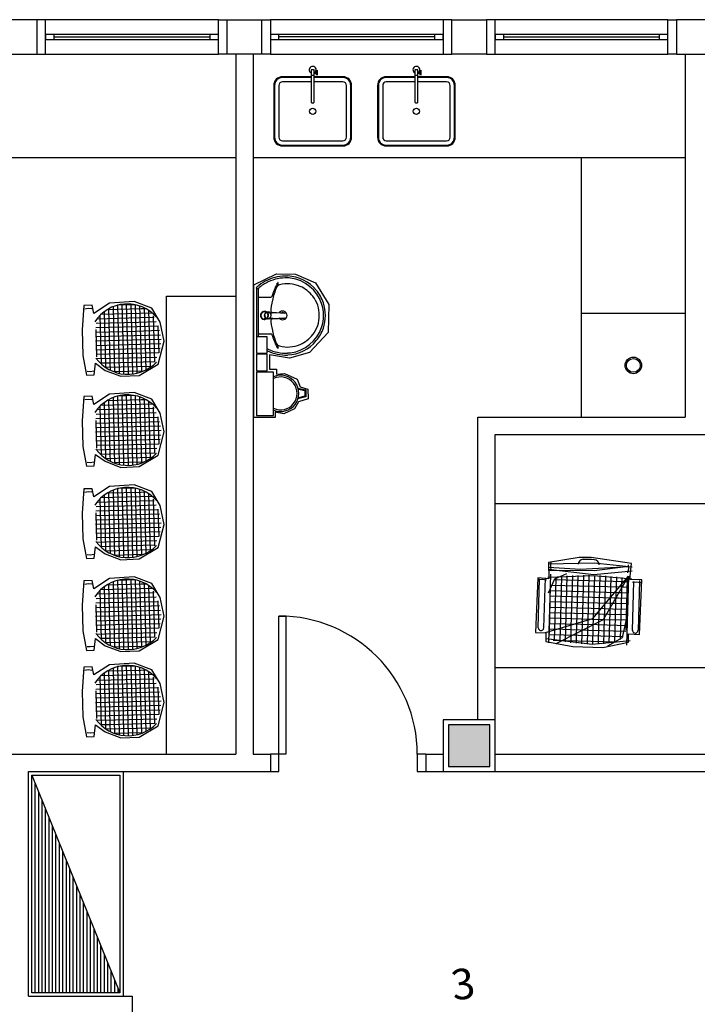
# Model space of a CAD drawing. Extents: x 0 to 90, y 0 to 90.
# Drawn here: x 59.8 to 63.7, y 29.8 to 35.5 of the extents above; entities that cross this region are included whole.
import ezdxf

# ---------------------------------------------------------------- set-up
doc = ezdxf.new("R2010")
doc.units = 0
doc.header["$MEASUREMENT"] = 0
for name, color, linetype in [('ARQUITETURA', 8, 'CONTINUOUS'), ('CE-CONDUTOS', 1, 'CONTINUOUS'), ('EL-CONDUTOS', 7, 'CONTINUOUS'), ('EL-TEXTOS_FIOS', 4, 'CONTINUOUS')]:
    doc.layers.add(name, color=color, linetype=linetype)
doc.styles.add('ARIAL', font='arial.ttf')

msp = doc.modelspace()

# ---------------------------------------------------------------- hatches: boundary and pattern name
at = {"layer": 'ARQUITETURA', "linetype": 'CONTINUOUS'}
msp.add_hatch(color=8, dxfattribs=at).paths.add_polyline_path([(62.489, 31.407), (62.249, 31.407), (62.249, 31.167), (62.489, 31.167), (62.489, 31.407)])

# ---------------------------------------------------------------- linework, layer by layer
at = {"layer": 'ARQUITETURA', "color": 8}
for p, q in [((59.869, 35.487), (59.669, 35.487)), ((59.919, 35.487), (59.869, 35.487)), ((59.869, 35.487), (59.869, 35.287)), ((59.919, 35.287), (59.919, 35.487)), ((60.919, 35.487), (59.919, 35.487)), ((60.919, 35.487), (60.969, 35.487)), ((60.919, 35.287), (60.919, 35.487)), ((60.969, 35.487), (61.169, 35.487)), ((60.969, 35.287), (60.969, 35.487)), ((61.169, 35.487), (61.219, 35.487)), ((61.169, 35.287), (61.169, 35.487)), ((61.219, 35.487), (61.219, 35.287)), ((62.219, 35.487), (61.219, 35.487)), ((62.219, 35.487), (62.219, 35.287)), ((62.269, 35.487), (62.219, 35.487)), ((62.269, 35.487), (62.469, 35.487)), ((62.269, 35.287), (62.269, 35.487)), ((62.519, 35.487), (62.469, 35.487)), ((62.469, 35.487), (62.469, 35.287)), ((62.519, 35.287), (62.519, 35.487)), ((63.519, 35.487), (62.519, 35.487)), ((63.519, 35.487), (63.569, 35.487)), ((63.519, 35.287), (63.519, 35.487)), ((63.569, 35.487), (63.569, 35.287)), ((63.769, 35.487), (63.569, 35.487)), ((59.969, 35.402), (59.919, 35.402)), ((59.919, 35.402), (59.919, 35.372)), ((59.969, 35.372), (59.969, 35.402)), ((60.869, 35.402), (59.969, 35.402)), ((59.969, 35.387), (60.869, 35.387)), ((60.919, 35.402), (60.869, 35.402)), ((60.869, 35.402), (60.869, 35.372)), ((60.919, 35.372), (60.919, 35.402)), ((61.219, 35.402), (61.219, 35.372)), ((61.269, 35.402), (61.219, 35.402)), ((61.269, 35.372), (61.269, 35.402)), ((62.169, 35.402), (61.269, 35.402)), ((62.169, 35.387), (61.269, 35.387)), ((62.169, 35.402), (62.169, 35.372)), ((62.219, 35.402), (62.169, 35.402)), ((62.219, 35.372), (62.219, 35.402)), ((62.569, 35.402), (62.519, 35.402)), ((62.519, 35.402), (62.519, 35.372)), ((62.569, 35.372), (62.569, 35.402)), ((63.469, 35.402), (62.569, 35.402)), ((62.569, 35.387), (63.469, 35.387)), ((63.519, 35.402), (63.469, 35.402)), ((63.469, 35.402), (63.469, 35.372)), ((63.519, 35.372), (63.519, 35.402)), ((59.919, 35.372), (59.969, 35.372)), ((59.969, 35.372), (60.869, 35.372)), ((60.869, 35.372), (60.919, 35.372)), ((61.219, 35.372), (61.269, 35.372)), ((61.269, 35.372), (62.169, 35.372)), ((62.169, 35.372), (62.219, 35.372)), ((62.519, 35.372), (62.569, 35.372)), ((62.569, 35.372), (63.469, 35.372)), ((63.469, 35.372), (63.519, 35.372)), ((59.669, 35.287), (59.869, 35.287)), ((59.869, 35.287), (59.919, 35.287)), ((59.919, 35.287), (60.919, 35.287)), ((60.969, 35.287), (60.919, 35.287)), ((61.169, 35.287), (60.969, 35.287)), ((61.019, 35.287), (61.019, 31.237)), ((61.119, 35.287), (61.119, 31.237)), ((61.219, 35.287), (61.169, 35.287)), ((61.219, 35.287), (62.219, 35.287)), ((62.219, 35.287), (62.269, 35.287)), ((62.469, 35.287), (62.269, 35.287)), ((62.469, 35.287), (62.519, 35.287)), ((62.519, 35.287), (63.519, 35.287)), ((63.569, 35.287), (63.519, 35.287)), ((63.569, 35.287), (63.769, 35.287)), ((63.619, 35.287), (63.619, 33.187)), ((61.457, 35.157), (61.289, 35.157)), ((61.457, 35.152), (61.289, 35.152)), ((61.455, 35.196), (61.455, 35.166)), ((61.473, 35.196), (61.455, 35.196)), ((61.455, 35.166), (61.473, 35.166)), ((61.457, 35.008), (61.457, 35.166)), ((61.471, 35.166), (61.471, 35.008)), ((61.639, 35.157), (61.471, 35.157)), ((61.639, 35.152), (61.471, 35.152)), ((61.473, 35.166), (61.473, 35.196)), ((61.473, 35.186), (61.48, 35.186)), ((61.48, 35.176), (61.473, 35.176)), ((61.48, 35.186), (61.48, 35.176)), ((61.48, 35.183), (61.486, 35.183)), ((61.48, 35.179), (61.486, 35.179)), ((61.486, 35.167), (61.486, 35.195)), ((61.491, 35.167), (61.491, 35.195)), ((62.057, 35.157), (61.889, 35.157)), ((62.057, 35.152), (61.889, 35.152)), ((62.055, 35.196), (62.055, 35.166)), ((62.073, 35.196), (62.055, 35.196)), ((62.055, 35.166), (62.073, 35.166)), ((62.057, 35.008), (62.057, 35.166)), ((62.071, 35.166), (62.071, 35.008)), ((62.239, 35.157), (62.071, 35.157)), ((62.239, 35.152), (62.071, 35.152)), ((62.073, 35.166), (62.073, 35.196)), ((62.073, 35.186), (62.08, 35.186)), ((62.08, 35.176), (62.073, 35.176)), ((62.08, 35.186), (62.08, 35.176)), ((62.08, 35.183), (62.086, 35.183)), ((62.08, 35.179), (62.086, 35.179)), ((62.086, 35.167), (62.086, 35.195)), ((62.091, 35.167), (62.091, 35.195)), ((61.239, 35.107), (61.239, 34.807)), ((61.244, 35.107), (61.244, 34.807)), ((61.269, 35.107), (61.269, 34.807)), ((61.457, 35.127), (61.289, 35.127)), ((61.639, 35.127), (61.471, 35.127)), ((61.659, 34.807), (61.659, 35.107)), ((61.684, 34.807), (61.684, 35.107)), ((61.689, 34.807), (61.689, 35.107)), ((61.839, 35.107), (61.839, 34.807)), ((61.844, 35.107), (61.844, 34.807)), ((61.869, 35.107), (61.869, 34.807)), ((62.057, 35.127), (61.889, 35.127)), ((62.239, 35.127), (62.071, 35.127)), ((62.259, 34.807), (62.259, 35.107)), ((62.284, 34.807), (62.284, 35.107)), ((62.289, 34.807), (62.289, 35.107)), ((61.468, 35.005), (61.46, 35.005)), ((62.068, 35.005), (62.06, 35.005)), ((61.289, 34.787), (61.639, 34.787)), ((61.289, 34.762), (61.639, 34.762)), ((61.289, 34.757), (61.639, 34.757)), ((61.889, 34.787), (62.239, 34.787)), ((61.889, 34.762), (62.239, 34.762)), ((61.889, 34.757), (62.239, 34.757)), ((61.019, 34.687), (58.494, 34.687)), ((63.619, 34.687), (61.119, 34.687)), ((63.019, 33.187), (63.019, 34.687)), ((61.124, 33.953), (61.255, 34.016)), ((61.255, 34.016), (61.365, 34.014)), ((61.365, 34.014), (61.48, 33.964)), ((61.124, 33.186), (61.124, 33.953)), ((61.48, 33.964), (61.557, 33.839)), ((61.138, 33.932), (61.138, 33.776)), ((61.145, 33.93), (61.141, 33.93)), ((61.149, 33.928), (61.149, 33.776)), ((60.288, 33.847), (60.197, 33.788)), ((60.432, 33.857), (60.288, 33.847)), ((60.437, 33.838), (60.335, 33.836)), ((60.36, 33.841), (60.367, 33.565)), ((60.385, 33.843), (60.392, 33.592)), ((60.411, 33.842), (60.417, 33.629)), ((60.534, 33.818), (60.432, 33.857)), ((60.437, 33.838), (60.441, 33.683)), ((60.619, 33.887), (61.019, 33.887)), ((60.619, 31.237), (60.619, 33.887)), ((61.155, 33.882), (61.222, 33.882)), ((61.557, 33.839), (61.553, 33.678)), ((60.141, 33.834), (60.131, 33.693)), ((60.189, 33.835), (60.141, 33.834)), ((60.166, 33.816), (60.146, 33.813)), ((60.187, 33.814), (60.166, 33.816)), ((60.197, 33.788), (60.189, 33.835)), ((60.467, 33.788), (60.238, 33.782)), ((60.258, 33.798), (60.266, 33.486)), ((60.472, 33.814), (60.273, 33.808)), ((60.283, 33.815), (60.291, 33.503)), ((60.309, 33.827), (60.316, 33.521)), ((60.334, 33.835), (60.342, 33.542)), ((60.463, 33.831), (60.464, 33.773)), ((60.533, 33.789), (60.467, 33.788)), ((60.501, 33.814), (60.472, 33.814)), ((60.489, 33.821), (60.498, 33.46)), ((60.515, 33.806), (60.523, 33.475)), ((60.581, 33.738), (60.534, 33.818)), ((61.196, 33.796), (61.184, 33.796)), ((61.203, 33.795), (61.192, 33.791)), ((61.203, 33.795), (61.204, 33.795)), ((61.205, 33.795), (61.204, 33.795)), ((61.209, 33.793), (61.214, 33.793)), ((61.219, 33.792), (61.228, 33.792)), ((61.234, 33.792), (61.23, 33.792)), ((61.305, 33.79), (61.303, 33.79)), ((63.619, 33.787), (63.019, 33.787)), ((60.456, 33.736), (60.211, 33.73)), ((60.462, 33.762), (60.215, 33.755)), ((60.233, 33.776), (60.24, 33.496)), ((60.559, 33.739), (60.456, 33.736)), ((60.547, 33.764), (60.462, 33.762)), ((60.464, 33.773), (60.473, 33.449)), ((60.541, 33.774), (60.548, 33.505)), ((60.604, 33.628), (60.581, 33.738)), ((61.138, 33.776), (61.138, 33.619)), ((61.149, 33.776), (61.149, 33.653)), ((61.184, 33.776), (61.185, 33.776)), ((61.186, 33.774), (61.187, 33.774)), ((61.19, 33.763), (61.186, 33.774)), ((61.205, 33.756), (61.204, 33.756)), ((61.209, 33.758), (61.214, 33.758)), ((61.228, 33.76), (61.219, 33.759)), ((61.23, 33.759), (61.228, 33.76)), ((61.234, 33.759), (61.23, 33.759)), ((60.131, 33.693), (60.135, 33.544)), ((60.441, 33.684), (60.208, 33.678)), ((60.45, 33.71), (60.209, 33.704)), ((60.209, 33.695), (60.213, 33.536)), ((60.578, 33.688), (60.441, 33.684)), ((60.441, 33.683), (60.447, 33.442)), ((60.57, 33.713), (60.45, 33.71)), ((60.569, 33.716), (60.573, 33.559)), ((61.155, 33.669), (61.222, 33.669)), ((61.553, 33.678), (61.445, 33.561)), ((60.431, 33.658), (60.208, 33.652)), ((60.418, 33.632), (60.208, 33.627)), ((60.585, 33.611), (60.402, 33.606)), ((60.417, 33.629), (60.421, 33.437)), ((60.587, 33.636), (60.418, 33.632)), ((60.584, 33.662), (60.431, 33.658)), ((60.571, 33.494), (60.604, 33.628)), ((61.138, 33.653), (61.138, 33.558)), ((61.2, 33.653), (61.138, 33.653)), ((61.2, 33.558), (61.2, 33.653)), ((60.402, 33.606), (60.209, 33.601)), ((60.381, 33.58), (60.21, 33.575)), ((60.355, 33.553), (60.212, 33.55)), ((60.573, 33.559), (60.355, 33.553)), ((60.367, 33.565), (60.37, 33.437)), ((60.581, 33.585), (60.381, 33.58)), ((60.392, 33.592), (60.396, 33.436)), ((61.138, 33.558), (61.2, 33.558)), ((61.445, 33.561), (61.33, 33.528)), ((60.135, 33.544), (60.156, 33.43)), ((60.2, 33.432), (60.208, 33.499)), ((60.208, 33.499), (60.264, 33.458)), ((60.323, 33.527), (60.214, 33.524)), ((60.287, 33.5), (60.237, 33.499)), ((60.549, 33.507), (60.287, 33.5)), ((60.291, 33.503), (60.292, 33.46)), ((60.316, 33.521), (60.318, 33.449)), ((60.562, 33.533), (60.323, 33.527)), ((60.342, 33.542), (60.344, 33.441)), ((61.138, 33.551), (61.138, 33.456)), ((61.2, 33.551), (61.138, 33.551)), ((61.2, 33.456), (61.2, 33.551)), ((61.215, 33.549), (61.215, 33.465)), ((61.33, 33.528), (61.215, 33.549)), ((60.176, 33.45), (60.159, 33.452)), ((60.197, 33.454), (60.176, 33.45)), ((60.264, 33.458), (60.354, 33.424)), ((60.266, 33.486), (60.266, 33.475)), ((60.531, 33.481), (60.268, 33.474)), ((60.484, 33.454), (60.317, 33.449)), ((60.461, 33.429), (60.571, 33.494)), ((61.138, 33.456), (61.2, 33.456)), ((61.138, 33.447), (61.138, 33.197)), ((61.238, 33.447), (61.138, 33.447)), ((61.215, 33.465), (61.254, 33.465)), ((61.238, 33.197), (61.238, 33.447)), ((61.254, 33.465), (61.254, 33.437)), ((61.254, 33.437), (61.3, 33.44)), ((61.3, 33.44), (61.374, 33.407)), ((60.156, 33.43), (60.2, 33.432)), ((60.354, 33.424), (60.461, 33.429)), ((61.374, 33.407), (61.392, 33.362)), ((60.432, 33.33), (60.288, 33.32)), ((60.534, 33.291), (60.432, 33.33)), ((61.379, 33.356), (61.424, 33.345)), ((61.381, 33.35), (61.419, 33.341)), ((61.392, 33.362), (61.435, 33.35)), ((61.419, 33.341), (61.419, 33.308)), ((61.424, 33.345), (61.424, 33.305)), ((61.435, 33.35), (61.437, 33.293)), ((60.141, 33.307), (60.131, 33.166)), ((60.189, 33.308), (60.141, 33.307)), ((60.166, 33.289), (60.146, 33.287)), ((60.187, 33.287), (60.166, 33.289)), ((60.197, 33.261), (60.189, 33.308)), ((60.288, 33.32), (60.197, 33.261)), ((60.258, 33.271), (60.266, 32.959)), ((60.472, 33.287), (60.273, 33.282)), ((60.283, 33.288), (60.291, 32.976)), ((60.309, 33.3), (60.316, 32.995)), ((60.334, 33.309), (60.342, 33.015)), ((60.437, 33.312), (60.335, 33.309)), ((60.36, 33.314), (60.367, 33.038)), ((60.385, 33.316), (60.392, 33.066)), ((60.411, 33.315), (60.417, 33.102)), ((60.437, 33.312), (60.441, 33.156)), ((60.463, 33.304), (60.464, 33.246)), ((60.501, 33.287), (60.472, 33.287)), ((60.489, 33.294), (60.498, 32.933)), ((60.515, 33.279), (60.523, 32.948)), ((60.581, 33.211), (60.534, 33.291)), ((61.381, 33.276), (61.359, 33.235)), ((61.424, 33.305), (61.379, 33.293)), ((61.419, 33.308), (61.381, 33.299)), ((61.437, 33.293), (61.381, 33.276)), ((60.462, 33.235), (60.215, 33.229)), ((60.233, 33.249), (60.24, 32.969)), ((60.467, 33.261), (60.238, 33.255)), ((60.559, 33.212), (60.456, 33.209)), ((60.547, 33.237), (60.462, 33.235)), ((60.464, 33.246), (60.473, 32.923)), ((60.533, 33.263), (60.467, 33.261)), ((60.541, 33.247), (60.548, 32.978)), ((60.604, 33.102), (60.581, 33.211)), ((61.247, 33.216), (61.247, 33.186)), ((61.297, 33.207), (61.247, 33.216)), ((61.359, 33.235), (61.297, 33.207)), ((60.131, 33.166), (60.135, 33.017)), ((60.441, 33.157), (60.208, 33.151)), ((60.45, 33.183), (60.209, 33.177)), ((60.209, 33.168), (60.213, 33.009)), ((60.456, 33.209), (60.211, 33.203)), ((60.578, 33.161), (60.441, 33.157)), ((60.441, 33.156), (60.447, 32.915)), ((60.57, 33.186), (60.45, 33.183)), ((60.569, 33.19), (60.573, 33.032)), ((61.247, 33.186), (61.124, 33.186)), ((61.138, 33.197), (61.238, 33.197)), ((62.419, 31.437), (62.419, 33.187)), ((62.419, 33.187), (63.619, 33.187)), ((60.431, 33.131), (60.208, 33.126)), ((60.418, 33.105), (60.208, 33.1)), ((60.417, 33.102), (60.421, 32.911)), ((60.587, 33.11), (60.418, 33.105)), ((60.584, 33.135), (60.431, 33.131)), ((60.571, 32.967), (60.604, 33.102)), ((60.402, 33.079), (60.209, 33.074)), ((60.381, 33.053), (60.21, 33.048)), ((60.581, 33.058), (60.381, 33.053)), ((60.392, 33.066), (60.396, 32.909)), ((60.585, 33.084), (60.402, 33.079)), ((62.519, 31.437), (62.519, 33.087)), ((62.519, 33.087), (64.919, 33.087)), ((60.135, 33.017), (60.156, 32.903)), ((60.355, 33.026), (60.212, 33.023)), ((60.323, 33), (60.214, 32.997)), ((60.316, 32.995), (60.318, 32.922)), ((60.562, 33.006), (60.323, 33)), ((60.342, 33.015), (60.344, 32.915)), ((60.573, 33.032), (60.355, 33.026)), ((60.367, 33.038), (60.37, 32.91)), ((60.176, 32.924), (60.159, 32.926)), ((60.197, 32.927), (60.176, 32.924)), ((60.2, 32.905), (60.208, 32.972)), ((60.208, 32.972), (60.264, 32.932)), ((60.287, 32.973), (60.237, 32.972)), ((60.264, 32.932), (60.354, 32.897)), ((60.266, 32.959), (60.266, 32.949)), ((60.531, 32.954), (60.268, 32.947)), ((60.549, 32.98), (60.287, 32.973)), ((60.291, 32.976), (60.292, 32.933)), ((60.484, 32.927), (60.317, 32.923)), ((60.461, 32.902), (60.571, 32.967)), ((60.156, 32.903), (60.2, 32.905)), ((60.354, 32.897), (60.461, 32.902)), ((60.141, 32.773), (60.131, 32.632)), ((60.189, 32.773), (60.141, 32.773)), ((60.166, 32.755), (60.146, 32.752)), ((60.187, 32.753), (60.166, 32.755)), ((60.197, 32.727), (60.189, 32.773)), ((60.288, 32.786), (60.197, 32.727)), ((60.432, 32.796), (60.288, 32.786)), ((60.309, 32.766), (60.316, 32.46)), ((60.334, 32.774), (60.342, 32.481)), ((60.437, 32.777), (60.335, 32.775)), ((60.36, 32.78), (60.367, 32.504)), ((60.385, 32.782), (60.392, 32.531)), ((60.411, 32.781), (60.417, 32.568)), ((60.534, 32.757), (60.432, 32.796)), ((60.437, 32.777), (60.441, 32.622)), ((60.463, 32.77), (60.464, 32.712)), ((60.489, 32.76), (60.498, 32.399)), ((60.581, 32.677), (60.534, 32.757)), ((60.462, 32.701), (60.215, 32.694)), ((60.233, 32.715), (60.24, 32.435)), ((60.467, 32.727), (60.238, 32.721)), ((60.258, 32.737), (60.266, 32.425)), ((60.472, 32.752), (60.273, 32.747)), ((60.283, 32.754), (60.291, 32.442)), ((60.547, 32.703), (60.462, 32.701)), ((60.464, 32.712), (60.473, 32.388)), ((60.533, 32.728), (60.467, 32.727)), ((60.501, 32.753), (60.472, 32.752)), ((60.515, 32.745), (60.523, 32.414)), ((60.541, 32.713), (60.548, 32.444)), ((60.45, 32.649), (60.209, 32.643)), ((60.456, 32.675), (60.211, 32.669)), ((60.57, 32.652), (60.45, 32.649)), ((60.559, 32.678), (60.456, 32.675)), ((60.569, 32.655), (60.573, 32.498)), ((60.604, 32.567), (60.581, 32.677)), ((62.519, 32.687), (64.919, 32.687)), ((60.131, 32.632), (60.135, 32.483)), ((60.441, 32.623), (60.208, 32.617)), ((60.431, 32.597), (60.208, 32.591)), ((60.209, 32.634), (60.213, 32.475)), ((60.584, 32.601), (60.431, 32.597)), ((60.578, 32.627), (60.441, 32.623)), ((60.441, 32.622), (60.447, 32.381)), ((60.418, 32.571), (60.208, 32.566)), ((60.402, 32.545), (60.209, 32.54)), ((60.392, 32.531), (60.396, 32.375)), ((60.585, 32.55), (60.402, 32.545)), ((60.417, 32.568), (60.421, 32.376)), ((60.587, 32.575), (60.418, 32.571)), ((60.571, 32.433), (60.604, 32.567)), ((60.135, 32.483), (60.156, 32.369)), ((60.381, 32.519), (60.21, 32.514)), ((60.355, 32.492), (60.212, 32.489)), ((60.562, 32.472), (60.323, 32.466)), ((60.342, 32.481), (60.344, 32.38)), ((60.573, 32.498), (60.355, 32.492)), ((60.367, 32.504), (60.37, 32.376)), ((60.581, 32.524), (60.381, 32.519)), ((60.2, 32.371), (60.208, 32.438)), ((60.208, 32.438), (60.264, 32.397)), ((60.323, 32.466), (60.214, 32.463)), ((60.287, 32.439), (60.237, 32.438)), ((60.266, 32.425), (60.266, 32.414)), ((60.531, 32.42), (60.268, 32.413)), ((60.549, 32.446), (60.287, 32.439)), ((60.291, 32.442), (60.292, 32.399)), ((60.316, 32.46), (60.318, 32.388)), ((60.461, 32.368), (60.571, 32.433)), ((60.156, 32.369), (60.2, 32.371)), ((60.176, 32.389), (60.159, 32.391)), ((60.197, 32.393), (60.176, 32.389)), ((60.264, 32.397), (60.354, 32.363)), ((60.484, 32.393), (60.317, 32.388)), ((60.354, 32.363), (60.461, 32.368)), ((63.005, 32.375), (62.828, 32.347)), ((63.075, 32.376), (63.005, 32.375)), ((63.308, 32.341), (63.075, 32.376)), ((62.828, 32.347), (62.83, 32.253)), ((62.841, 32.325), (62.844, 32.349)), ((62.844, 32.299), (62.841, 32.325)), ((63.288, 32.286), (63.292, 32.312)), ((63.292, 32.312), (63.29, 32.333)), ((63.299, 32.248), (63.308, 32.341)), ((60.189, 32.242), (60.141, 32.241)), ((60.197, 32.195), (60.189, 32.242)), ((60.288, 32.254), (60.197, 32.195)), ((60.432, 32.264), (60.288, 32.254)), ((60.334, 32.243), (60.342, 31.949)), ((60.437, 32.246), (60.335, 32.243)), ((60.36, 32.248), (60.367, 31.972)), ((60.385, 32.25), (60.392, 32)), ((60.411, 32.249), (60.417, 32.036)), ((60.534, 32.225), (60.432, 32.264)), ((60.437, 32.245), (60.441, 32.09)), ((62.767, 32.258), (62.753, 31.941)), ((62.83, 32.253), (62.767, 32.258)), ((62.769, 31.969), (62.777, 32.252)), ((62.791, 32.248), (62.77, 32.246)), ((62.816, 32.244), (62.791, 32.248)), ((62.808, 32.258), (62.8, 31.968)), ((62.83, 31.881), (62.841, 32.28)), ((62.859, 32.248), (63.271, 32.236)), ((62.865, 31.951), (62.873, 32.26)), ((62.897, 31.957), (62.905, 32.267)), ((62.928, 31.964), (62.937, 32.269)), ((62.96, 31.972), (62.969, 32.271)), ((62.992, 31.981), (63, 32.272)), ((63.025, 31.993), (63.032, 32.273)), ((63.057, 32.007), (63.064, 32.273)), ((63.089, 32.026), (63.096, 32.272)), ((63.121, 32.05), (63.127, 32.271)), ((63.154, 32.08), (63.159, 32.269)), ((63.187, 32.117), (63.191, 32.266)), ((63.22, 32.16), (63.223, 32.263)), ((63.253, 32.208), (63.254, 32.259)), ((63.278, 31.955), (63.286, 32.255)), ((63.291, 32.268), (63.28, 31.868)), ((63.369, 32.246), (63.299, 32.248)), ((63.354, 32.243), (63.346, 31.953)), ((63.354, 31.93), (63.369, 32.246)), ((60.141, 32.241), (60.131, 32.1)), ((60.166, 32.223), (60.146, 32.22)), ((60.187, 32.221), (60.166, 32.223)), ((60.467, 32.195), (60.238, 32.189)), ((60.258, 32.205), (60.266, 31.893)), ((60.472, 32.221), (60.273, 32.216)), ((60.283, 32.222), (60.291, 31.91)), ((60.309, 32.234), (60.316, 31.929)), ((60.463, 32.238), (60.464, 32.18)), ((60.533, 32.197), (60.467, 32.195)), ((60.501, 32.221), (60.472, 32.221)), ((60.489, 32.228), (60.498, 31.867)), ((60.515, 32.213), (60.523, 31.882)), ((60.581, 32.145), (60.534, 32.225)), ((62.833, 31.946), (62.84, 32.213)), ((62.839, 32.185), (63.23, 32.174)), ((62.841, 32.216), (63.251, 32.205)), ((63.251, 32.205), (63.264, 32.205)), ((63.252, 32.178), (63.253, 32.208)), ((63.264, 32.205), (63.289, 32.204)), ((63.271, 32.236), (63.278, 32.236)), ((63.278, 32.236), (63.29, 32.236)), ((63.315, 31.954), (63.322, 32.237)), ((63.336, 32.233), (63.315, 32.231)), ((63.362, 32.229), (63.336, 32.233)), ((60.456, 32.143), (60.211, 32.137)), ((60.462, 32.169), (60.215, 32.163)), ((60.233, 32.183), (60.24, 31.903)), ((60.559, 32.146), (60.456, 32.143)), ((60.547, 32.171), (60.462, 32.169)), ((60.464, 32.18), (60.473, 31.857)), ((60.541, 32.181), (60.548, 31.912)), ((60.604, 32.036), (60.581, 32.145)), ((62.838, 32.153), (63.207, 32.143)), ((63.207, 32.143), (63.234, 32.142)), ((63.218, 32.112), (63.22, 32.16)), ((63.23, 32.174), (63.25, 32.173)), ((63.234, 32.142), (63.287, 32.141)), ((63.244, 31.901), (63.252, 32.178)), ((63.25, 32.173), (63.288, 32.172)), ((60.131, 32.1), (60.135, 31.951)), ((60.441, 32.091), (60.208, 32.085)), ((60.45, 32.117), (60.209, 32.111)), ((60.209, 32.102), (60.213, 31.943)), ((60.578, 32.095), (60.441, 32.091)), ((60.441, 32.09), (60.447, 31.849)), ((60.57, 32.12), (60.45, 32.117)), ((60.569, 32.124), (60.573, 31.966)), ((62.836, 32.089), (63.155, 32.081)), ((62.837, 32.121), (63.183, 32.112)), ((63.152, 32.023), (63.154, 32.08)), ((63.155, 32.081), (63.198, 32.079)), ((63.183, 32.112), (63.217, 32.111)), ((63.185, 32.061), (63.187, 32.117)), ((63.198, 32.079), (63.286, 32.077)), ((63.212, 31.883), (63.218, 32.112)), ((63.217, 32.111), (63.287, 32.109)), ((60.431, 32.065), (60.208, 32.06)), ((60.418, 32.039), (60.208, 32.034)), ((60.585, 32.018), (60.402, 32.013)), ((60.417, 32.036), (60.421, 31.844)), ((60.587, 32.044), (60.418, 32.039)), ((60.584, 32.069), (60.431, 32.065)), ((60.571, 31.901), (60.604, 32.036)), ((61.269, 32.037), (61.309, 32.037)), ((61.269, 31.237), (61.269, 32.037)), ((61.309, 32.037), (61.309, 31.237)), ((62.834, 32.026), (63.078, 32.019)), ((62.835, 32.058), (63.121, 32.05)), ((63.078, 32.019), (63.147, 32.017)), ((63.087, 31.971), (63.089, 32.026)), ((63.12, 31.994), (63.121, 32.05)), ((63.121, 32.05), (63.175, 32.048)), ((63.147, 32.017), (63.284, 32.014)), ((63.148, 31.876), (63.152, 32.023)), ((63.175, 32.048), (63.285, 32.045)), ((63.18, 31.879), (63.185, 32.061)), ((60.402, 32.013), (60.209, 32.008)), ((60.381, 31.987), (60.21, 31.982)), ((60.355, 31.96), (60.212, 31.957)), ((60.573, 31.966), (60.355, 31.96)), ((60.367, 31.972), (60.37, 31.844)), ((60.581, 31.992), (60.381, 31.987)), ((60.392, 32), (60.396, 31.843)), ((62.832, 31.962), (62.912, 31.96)), ((62.833, 31.994), (63.015, 31.989)), ((62.895, 31.892), (62.897, 31.957)), ((62.912, 31.96), (63.062, 31.956)), ((62.927, 31.897), (62.928, 31.964)), ((62.959, 31.909), (62.96, 31.972)), ((62.991, 31.922), (62.992, 31.981)), ((63.015, 31.989), (63.11, 31.987)), ((63.023, 31.936), (63.025, 31.993)), ((63.055, 31.952), (63.057, 32.007)), ((63.085, 31.874), (63.087, 31.971)), ((63.11, 31.987), (63.283, 31.982)), ((63.117, 31.874), (63.12, 31.994)), ((60.135, 31.951), (60.156, 31.837)), ((60.2, 31.839), (60.208, 31.906)), ((60.208, 31.906), (60.264, 31.865)), ((60.323, 31.934), (60.214, 31.931)), ((60.287, 31.907), (60.237, 31.906)), ((60.549, 31.914), (60.287, 31.907)), ((60.291, 31.91), (60.292, 31.867)), ((60.316, 31.929), (60.318, 31.856)), ((60.562, 31.94), (60.323, 31.934)), ((60.342, 31.949), (60.344, 31.849)), ((60.461, 31.836), (60.571, 31.901)), ((62.753, 31.941), (62.813, 31.939)), ((62.813, 31.939), (62.813, 31.889)), ((62.831, 31.903), (62.833, 31.946)), ((62.832, 31.931), (63.001, 31.926)), ((62.863, 31.897), (62.865, 31.951)), ((62.958, 31.882), (62.959, 31.909)), ((62.99, 31.879), (62.991, 31.922)), ((63.001, 31.926), (63.261, 31.919)), ((63.021, 31.876), (63.023, 31.936)), ((63.053, 31.874), (63.055, 31.952)), ((63.062, 31.956), (63.276, 31.95)), ((63.29, 31.885), (63.291, 31.934)), ((63.291, 31.934), (63.354, 31.93)), ((60.176, 31.858), (60.159, 31.859)), ((60.197, 31.861), (60.176, 31.858)), ((60.264, 31.865), (60.354, 31.831)), ((60.266, 31.893), (60.266, 31.882)), ((60.531, 31.888), (60.268, 31.881)), ((60.484, 31.861), (60.317, 31.857)), ((62.813, 31.889), (62.969, 31.86)), ((62.856, 31.898), (62.925, 31.896)), ((62.925, 31.896), (63.225, 31.888)), ((62.926, 31.887), (62.927, 31.897)), ((62.969, 31.86), (63.143, 31.855)), ((63.143, 31.855), (63.29, 31.885)), ((60.156, 31.837), (60.2, 31.839)), ((60.354, 31.831), (60.461, 31.836)), ((60.141, 31.742), (60.131, 31.601)), ((60.189, 31.743), (60.141, 31.742)), ((60.197, 31.696), (60.189, 31.743)), ((60.288, 31.755), (60.197, 31.696)), ((60.432, 31.765), (60.288, 31.755)), ((60.309, 31.735), (60.316, 31.43)), ((60.334, 31.744), (60.342, 31.45)), ((60.437, 31.747), (60.335, 31.744)), ((60.36, 31.749), (60.367, 31.473)), ((60.385, 31.751), (60.392, 31.501)), ((60.411, 31.751), (60.417, 31.537)), ((60.534, 31.726), (60.432, 31.765)), ((60.437, 31.747), (60.441, 31.591)), ((60.463, 31.74), (60.464, 31.681)), ((63.819, 31.737), (62.519, 31.737)), ((60.166, 31.725), (60.146, 31.722)), ((60.187, 31.722), (60.166, 31.725)), ((60.233, 31.685), (60.24, 31.404)), ((60.467, 31.696), (60.238, 31.69)), ((60.258, 31.707), (60.266, 31.394)), ((60.472, 31.722), (60.273, 31.717)), ((60.283, 31.723), (60.291, 31.412)), ((60.464, 31.681), (60.473, 31.358)), ((60.533, 31.698), (60.467, 31.696)), ((60.501, 31.723), (60.472, 31.722)), ((60.489, 31.729), (60.498, 31.369)), ((60.515, 31.714), (60.523, 31.384)), ((60.581, 31.646), (60.534, 31.726)), ((60.541, 31.683), (60.548, 31.413)), ((60.45, 31.618), (60.209, 31.612)), ((60.456, 31.644), (60.211, 31.638)), ((60.462, 31.67), (60.215, 31.664)), ((60.57, 31.622), (60.45, 31.618)), ((60.559, 31.647), (60.456, 31.644)), ((60.547, 31.672), (60.462, 31.67)), ((60.569, 31.625), (60.573, 31.467)), ((60.604, 31.537), (60.581, 31.646)), ((60.131, 31.601), (60.135, 31.453)), ((60.441, 31.593), (60.208, 31.587)), ((60.431, 31.567), (60.208, 31.561)), ((60.209, 31.604), (60.213, 31.444)), ((60.584, 31.57), (60.431, 31.567)), ((60.578, 31.596), (60.441, 31.593)), ((60.441, 31.591), (60.447, 31.35)), ((60.418, 31.54), (60.208, 31.535)), ((60.402, 31.514), (60.209, 31.509)), ((60.585, 31.519), (60.402, 31.514)), ((60.417, 31.537), (60.421, 31.346)), ((60.587, 31.545), (60.418, 31.54)), ((60.571, 31.402), (60.604, 31.537)), ((60.135, 31.453), (60.156, 31.338)), ((60.381, 31.488), (60.21, 31.484)), ((60.355, 31.462), (60.212, 31.458)), ((60.342, 31.45), (60.344, 31.35)), ((60.573, 31.467), (60.355, 31.462)), ((60.367, 31.473), (60.37, 31.346)), ((60.581, 31.493), (60.381, 31.488)), ((60.392, 31.501), (60.396, 31.344)), ((60.2, 31.34), (60.208, 31.407)), ((60.208, 31.407), (60.264, 31.367)), ((60.323, 31.435), (60.214, 31.432)), ((60.287, 31.408), (60.237, 31.407)), ((60.266, 31.394), (60.266, 31.384)), ((60.531, 31.389), (60.268, 31.382)), ((60.549, 31.415), (60.287, 31.408)), ((60.291, 31.412), (60.292, 31.368)), ((60.316, 31.43), (60.318, 31.357)), ((60.562, 31.441), (60.323, 31.435)), ((60.461, 31.337), (60.571, 31.402)), ((62.219, 31.437), (62.219, 31.137)), ((62.519, 31.437), (62.219, 31.437)), ((62.249, 31.407), (62.249, 31.167)), ((62.489, 31.407), (62.249, 31.407)), ((62.489, 31.167), (62.489, 31.407)), ((62.519, 31.137), (62.519, 31.437)), ((60.156, 31.338), (60.2, 31.34)), ((60.176, 31.359), (60.159, 31.361)), ((60.197, 31.362), (60.176, 31.359)), ((60.264, 31.367), (60.354, 31.332)), ((60.484, 31.362), (60.317, 31.358)), ((60.354, 31.332), (60.461, 31.337)), ((59.719, 31.237), (61.019, 31.237)), ((61.119, 31.237), (61.219, 31.237)), ((61.269, 31.237), (61.219, 31.237)), ((61.219, 31.237), (61.219, 31.137)), ((61.269, 31.137), (61.269, 31.237)), ((61.309, 31.237), (61.269, 31.237)), ((62.069, 31.237), (62.069, 31.137)), ((62.119, 31.237), (62.069, 31.237)), ((62.119, 31.237), (62.119, 31.137)), ((62.119, 31.237), (62.219, 31.237)), ((62.519, 31.237), (63.919, 31.237)), ((62.249, 31.167), (62.489, 31.167)), ((59.819, 31.137), (61.219, 31.137)), ((59.819, 29.837), (59.819, 31.137)), ((59.839, 29.857), (59.839, 31.117)), ((59.839, 31.117), (60.349, 31.117)), ((59.839, 31.117), (60.349, 29.857)), ((60.349, 31.117), (60.349, 29.857)), ((60.369, 29.837), (60.369, 31.137)), ((61.119, 31.137), (61.219, 31.137)), ((61.219, 31.137), (61.269, 31.137)), ((62.069, 31.137), (62.119, 31.137)), ((62.119, 31.137), (62.219, 31.137)), ((62.219, 31.137), (62.519, 31.137)), ((62.519, 31.137), (63.919, 31.137)), ((59.859, 29.857), (59.859, 31.067)), ((59.879, 29.857), (59.879, 31.018)), ((59.899, 29.857), (59.899, 30.969)), ((59.919, 29.857), (59.919, 30.919)), ((59.939, 29.857), (59.939, 30.87)), ((59.959, 29.857), (59.959, 30.82)), ((59.979, 29.857), (59.979, 30.771)), ((59.999, 29.857), (59.999, 30.722)), ((60.019, 29.857), (60.019, 30.672)), ((60.039, 29.857), (60.039, 30.623)), ((60.059, 29.857), (60.059, 30.573)), ((60.079, 29.857), (60.079, 30.524)), ((60.099, 29.857), (60.099, 30.475)), ((60.119, 29.857), (60.119, 30.425)), ((60.139, 29.857), (60.139, 30.376)), ((60.159, 29.857), (60.159, 30.326)), ((60.179, 29.857), (60.179, 30.277)), ((60.199, 29.857), (60.199, 30.227)), ((60.219, 29.857), (60.219, 30.178)), ((60.239, 29.857), (60.239, 30.129)), ((60.259, 29.857), (60.259, 30.079)), ((60.279, 29.857), (60.279, 30.03)), ((60.299, 29.857), (60.299, 29.98)), ((60.319, 29.857), (60.319, 29.931)), ((60.349, 29.857), (59.839, 29.857)), ((60.339, 29.857), (60.339, 29.882)), ((59.819, 29.837), (60.419, 29.837)), ((60.419, 29.837), (60.419, 29.737))]:
    msp.add_line(p, q, dxfattribs=at)
for points in [[(61.187, 33.777), (61.187, 33.777), (61.186, 33.777), (61.19, 33.788)], [(61.19, 33.788), (61.191, 33.788), (61.193, 33.791), (61.193, 33.791), (61.192, 33.791)], [(61.196, 33.796), (61.204, 33.796), (61.206, 33.795)], [(61.207, 33.795), (61.207, 33.795), (61.212, 33.793), (61.212, 33.793)], [(61.214, 33.794), (61.213, 33.795), (61.214, 33.794), (61.214, 33.794)], [(61.228, 33.794), (61.23, 33.794), (61.302, 33.79)], [(61.228, 33.792), (61.23, 33.792), (61.23, 33.792)], [(61.306, 33.789), (61.234, 33.792), (61.234, 33.792)], [(61.207, 33.756), (61.206, 33.756), (61.206, 33.756), (61.204, 33.756), (61.184, 33.756)], [(61.203, 33.756), (61.192, 33.761), (61.193, 33.761), (61.191, 33.763), (61.191, 33.763), (61.19, 33.763)], [(61.205, 33.756), (61.204, 33.756), (61.204, 33.756), (61.203, 33.756)], [(61.205, 33.756), (61.207, 33.756), (61.207, 33.756), (61.212, 33.758)], [(61.215, 33.758), (61.214, 33.757), (61.214, 33.757), (61.214, 33.757), (61.213, 33.757), (61.214, 33.757)], [(61.228, 33.757), (61.23, 33.757), (61.302, 33.761)], [(61.234, 33.759), (61.305, 33.763), (61.305, 33.763)], [(61.305, 33.761), (61.305, 33.761), (61.305, 33.761), (61.303, 33.761)], [(62.826, 32.309), (63.091, 32.277), (63.313, 32.299)], [(62.827, 32.338), (63.093, 32.344), (63.313, 32.322)], [(62.829, 32.32), (63.014, 32.308), (63.291, 32.323)], [(62.832, 32.302), (63.093, 32.3), (63.291, 32.325)], [(62.81, 31.942), (63.084, 32.023), (63.291, 32.268)], [(62.825, 32.261), (63.091, 32.272), (63.311, 32.252)], [(62.828, 32.172), (62.864, 32.253), (62.934, 32.283)], [(62.873, 31.878), (63.147, 32.017), (63.291, 32.268)], [(63.172, 31.865), (63.256, 31.912), (63.287, 32.051)], [(62.815, 31.906), (63.08, 31.874), (63.301, 31.895)]]:
    msp.add_lwpolyline(points, dxfattribs=at)
for centre, radius in [((61.464, 34.957), 0.0182), ((62.064, 34.957), 0.0182), ((63.319, 33.487), 0.048), ((63.319, 33.487), 0.04)]:
    msp.add_circle(centre, radius, dxfattribs=at)
for centre, radius, start, end in [((61.464, 35.197), 0.02, 323.578, 243.275), ((62.064, 35.197), 0.02, 323.578, 243.275), ((61.289, 35.107), 0.05, 90, 180), ((61.289, 35.107), 0.045, 90, 180), ((61.488, 35.185), 0.00374, 228.484, 312.484), ((61.488, 35.177), 0.00374, 48.4837, 132.484), ((61.639, 35.107), 0.05, 0, 90), ((61.639, 35.107), 0.045, 0, 90), ((61.889, 35.107), 0.05, 90, 180), ((61.889, 35.107), 0.045, 90, 180), ((62.088, 35.185), 0.00374, 228.484, 312.484), ((62.088, 35.177), 0.00374, 48.4837, 132.484), ((62.239, 35.107), 0.05, 0, 90), ((62.239, 35.107), 0.045, 0, 90), ((61.289, 35.107), 0.02, 90, 180), ((61.639, 35.107), 0.02, 0, 90), ((61.889, 35.107), 0.02, 90, 180), ((62.239, 35.107), 0.02, 0, 90), ((61.46, 35.008), 0.003, 180.02, 270.013), ((61.468, 35.008), 0.003, 270.013, 0.0198), ((62.06, 35.008), 0.003, 180.02, 270.013), ((62.068, 35.008), 0.003, 270.013, 0.0198), ((61.289, 34.807), 0.05, 180, 270), ((61.289, 34.807), 0.045, 180, 270), ((61.289, 34.807), 0.02, 180, 270), ((61.639, 34.807), 0.045, 270, 0), ((61.639, 34.807), 0.02, 270, 0), ((61.639, 34.807), 0.05, 270, 0), ((61.889, 34.807), 0.05, 180, 270), ((61.889, 34.807), 0.045, 180, 270), ((61.889, 34.807), 0.02, 180, 270), ((62.239, 34.807), 0.045, 270, 0), ((62.239, 34.807), 0.02, 270, 0), ((62.239, 34.807), 0.05, 270, 0), ((61.314, 33.742), 0.2628, 115.179, 127.69), ((61.314, 33.742), 0.2518, 115.184, 129.639), ((61.31, 33.748), 0.2562, 88.045, 114.919), ((61.31, 33.748), 0.2452, 88.0537, 114.913), ((61.587, 33.785), 0.3725, 152.722, 164.196), ((61.291, 33.938), 0.0401, 137.007, 152.371), ((61.277, 33.93), 0.0231, 102.08, 156.776), ((61.399, 33.885), 0.1529, 152.947, 159.376), ((61.263, 33.964), 0.00195, 358.659, 133.416), ((61.246, 33.964), 0.0197, 330.484, 358.231), ((61.319, 33.776), 0.1828, 66.6646, 104.966), ((61.31, 33.779), 0.2145, 83.0697, 87.6432), ((61.31, 33.779), 0.2254, 39.318, 87.6532), ((61.306, 33.772), 0.222, 19.3169, 82.2893), ((61.148, 33.933), 0.0101, 129.795, 181.317), ((61.141, 33.928), 0.00223, 90.1099, 169.501), ((61.314, 33.742), 0.2628, 127.69, 131.086), ((61.145, 33.927), 0.0032, 18.4485, 87.8117), ((61.159, 33.928), 0.00953, 122.708, 181.524), ((61.611, 33.78), 0.3893, 155.958, 167.671), ((61.318, 33.774), 0.1849, 37.5645, 66.5271), ((61.306, 33.772), 0.233, 19.3052, 40.0611), ((60.392, 33.62), 0.2226, 40.796, 147.422), ((61.155, 33.888), 0.00599, 188.467, 269.161), ((61.58, 33.78), 0.3593, 166.542, 177.618), ((61.222, 33.889), 0.00714, 271.277, 340.399), ((61.321, 33.777), 0.1813, 359.74, 37.3561), ((61.313, 33.776), 0.2139, 359.907, 18.8196), ((61.313, 33.776), 0.2248, 359.907, 18.8317), ((61.185, 33.776), 0.023, 300.073, 270.02), ((61.185, 33.776), 0.0229, 269.98, 180.02), ((61.185, 33.776), 0.0229, 179.98, 90.0198), ((61.185, 33.776), 0.0229, 90.0034, 59.9037), ((61.185, 33.776), 0.0213, 89.9976, 68.4219), ((61.185, 33.776), 0.0213, 180.001, 89.9997), ((61.185, 33.776), 0.0213, 270.001, 179.999), ((61.185, 33.776), 0.0213, 291.574, 269.999), ((61.204, 33.777), 0.0194, 61.7877, 55.8778), ((61.205, 33.776), 0.0191, 131.028, 140.957), ((61.204, 33.777), 0.0181, 90.0029, 95.1515), ((61.205, 33.777), 0.0181, 90.0162, 95.154), ((61.205, 33.777), 0.0181, 84.8468, 89.982), ((61.206, 33.777), 0.0171, 71.8855, 89.9993), ((61.206, 33.775), 0.0206, 86.5404, 89.7848), ((61.204, 33.777), 0.0199, 55.6365, 61.014), ((61.29, 33.776), 0.0255, 214.907, 145.058), ((61.29, 33.776), 0.0164, 53.3222, 121.856), ((61.302, 33.783), 0.00738, 83.4907, 87.0885), ((61.302, 33.783), 0.00737, 83.2864, 87.0567), ((61.303, 33.779), 0.0108, 79.2406, 82.8843), ((61.205, 33.776), 0.02, 175.189, 179.999), ((61.205, 33.776), 0.02, 179.999, 184.81), ((61.207, 33.776), 0.0201, 175.192, 179.983), ((61.207, 33.776), 0.0201, 180.015, 184.811), ((61.205, 33.775), 0.019, 219.014, 228.998), ((61.204, 33.774), 0.0181, 264.854, 269.991), ((61.206, 33.775), 0.0171, 270.03, 288.087), ((61.204, 33.774), 0.0194, 298.212, 304.119), ((61.214, 33.775), 0.0163, 270.017, 273.095), ((61.58, 33.772), 0.3593, 182.379, 193.458), ((61.29, 33.776), 0.0164, 238.04, 238.668), ((61.29, 33.776), 0.0164, 250.596, 306.759), ((61.302, 33.768), 0.00723, 272.902, 276.744), ((61.302, 33.768), 0.00738, 272.911, 276.509), ((61.303, 33.772), 0.011, 277.14, 280.934), ((61.321, 33.775), 0.1813, 322.644, 0.2602), ((61.313, 33.775), 0.2139, 341.18, 0.0929), ((61.313, 33.775), 0.2248, 341.168, 0.0929), ((61.155, 33.663), 0.00599, 90.8385, 171.533), ((61.222, 33.662), 0.00714, 19.6014, 88.7233), ((61.611, 33.771), 0.3893, 192.329, 204.042), ((61.306, 33.78), 0.222, 277.711, 340.683), ((61.306, 33.78), 0.233, 319.939, 340.695), ((61.587, 33.766), 0.3725, 195.804, 207.278), ((61.277, 33.622), 0.0231, 203.224, 257.92), ((61.399, 33.667), 0.1529, 200.624, 207.053), ((61.31, 33.773), 0.2254, 272.347, 320.682), ((61.318, 33.778), 0.1849, 293.473, 322.436), ((61.314, 33.809), 0.2518, 243.138, 244.816), ((61.314, 33.809), 0.2628, 244.34, 244.821), ((61.31, 33.803), 0.2562, 245.081, 271.955), ((61.31, 33.803), 0.2452, 245.087, 271.946), ((61.291, 33.614), 0.0401, 207.629, 222.993), ((61.263, 33.588), 0.00195, 226.584, 1.3407), ((61.246, 33.587), 0.0197, 1.7685, 29.5159), ((61.319, 33.776), 0.1828, 255.034, 293.335), ((61.31, 33.773), 0.2145, 272.357, 276.93), ((60.395, 33.665), 0.2295, 216.277, 316.223), ((61.279, 33.325), 0.105, 246.843, 113.157), ((61.279, 33.325), 0.095, 244.238, 115.762), ((60.392, 33.094), 0.2226, 40.796, 147.422), ((60.395, 33.138), 0.2295, 216.277, 316.223), ((60.392, 32.559), 0.2226, 40.796, 147.422), ((60.395, 32.604), 0.2295, 216.277, 316.223), ((63.03, 32.335), 0.03, 92.0091, 177.495), ((63.04, 31.606), 0.7588, 85.9923, 90.8593), ((63.091, 32.333), 0.03, 359.357, 84.8425), ((60.392, 32.028), 0.2226, 40.796, 147.422), ((61.269, 31.237), 0.8, 0, 90), ((62.785, 31.969), 0.0157, 178.426, 358.426), ((60.395, 32.072), 0.2295, 216.277, 316.223), ((63.33, 31.954), 0.0157, 178.426, 358.426), ((60.392, 31.529), 0.2226, 40.796, 147.422), ((60.395, 31.574), 0.2295, 216.277, 316.223)]:
    msp.add_arc(centre, radius, start, end, dxfattribs=at)
at = {"layer": 'CE-CONDUTOS', "linetype": 'CONTINUOUS'}
msp.add_spline([(62.3109, 28.6377), (62.549, 28.6417), (62.7934, 28.653), (63.0439, 28.6712), (63.3001, 28.6963), (63.5618, 28.7281), (63.8289, 28.7663), (64.1009, 28.8108), (64.3778, 28.8614), (64.6592, 28.9179), (64.9449, 28.9801), (65.2346, 29.0478), (65.5281, 29.1209), (65.8251, 29.199), (66.1255, 29.2822), (66.4288, 29.37), (66.735, 29.4625), (67.0437, 29.5593), (67.3547, 29.6603), (67.6678, 29.7653), (67.9826, 29.8741), (68.299, 29.9865), (68.6167, 30.1024), (68.9355, 30.2215), (69.255, 30.3437), (69.5751, 30.4687), (69.8956, 30.5964), (70.216, 30.7265), (70.5363, 30.859), (70.8561, 30.9935), (71.1752, 31.13)], degree=3, dxfattribs=at)
at = {"layer": 'EL-CONDUTOS', "linetype": 'CONTINUOUS'}
msp.add_spline([(64.5368, 29.858), (64.3257, 29.8277), (64.1272, 29.7991), (63.9405, 29.7723), (63.7647, 29.747), (63.5988, 29.7232), (63.442, 29.7006), (63.2932, 29.6793), (63.1516, 29.6589), (63.0162, 29.6394), (62.8862, 29.6207), (62.7605, 29.6027), (62.6384, 29.5851), (62.5188, 29.5679), (62.4008, 29.551), (62.2835, 29.5341), (62.166, 29.5172), (62.0474, 29.5002), (61.9268, 29.4828), (61.8031, 29.4651), (61.6756, 29.4467), (61.5432, 29.4277), (61.4051, 29.4078), (61.2603, 29.387), (61.1079, 29.3651), (60.947, 29.342), (60.7766, 29.3175), (60.5959, 29.2915), (60.4039, 29.2639), (60.1997, 29.2346), (59.9824, 29.2033)], degree=3, dxfattribs=at)

# ---------------------------------------------------------------- texts
at = {"layer": 'EL-TEXTOS_FIOS', "insert": (62.3537, 29.7667), "char_height": 0.1765, "width": 0.2118, "attachment_point": 8, "rotation": 8.1818, "style": 'ARIAL'}
msp.add_mtext('3', dxfattribs=at)

doc.saveas('drawing.dxf')
